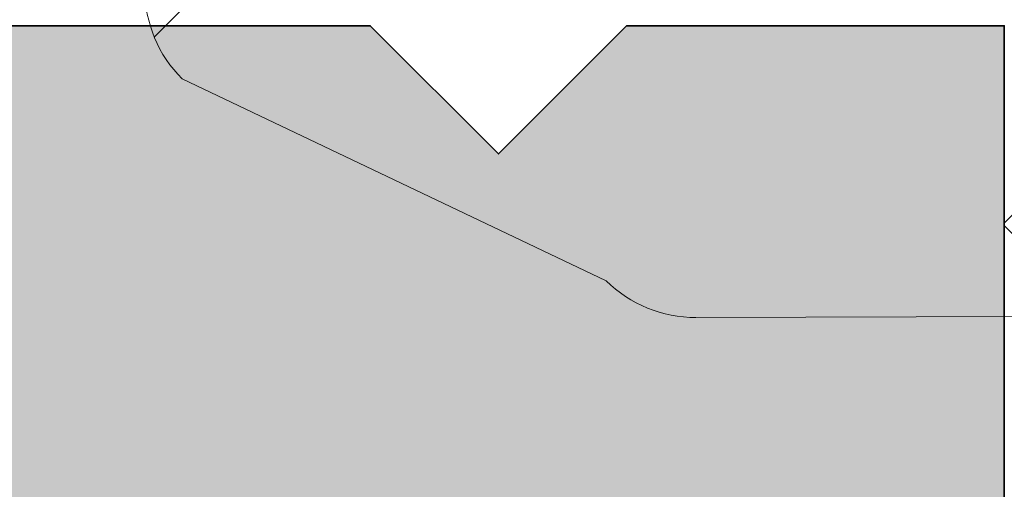
# Model space of a CAD drawing. Extents: x 988 to 4797, y -885 to 3463.
# Drawn here: x 4494 to 4498, y 3005 to 3007 of the extents above; entities that cross this region are included whole.
import ezdxf

# ---------------------------------------------------------------- set-up
doc = ezdxf.new("R2010")
doc.units = 0
doc.layers.get('0').update_dxf_attribs({"linetype": 'CONTINUOUS', "lineweight": 5, "plot": 0})
doc.layers.get('Defpoints').update_dxf_attribs({"linetype": 'CONTINUOUS', "lineweight": 0})
for name, color, linetype, lineweight in [('ALU-SCHRAFF', 30, 'CONTINUOUS', 13), ('Aluminium', 40, 'CONTINUOUS', 35), ('Brücke-Schraff', 250, 'CONTINUOUS', 5), ('Dichtung', 1, 'CONTINUOUS', 13), ('Dichtung-Schraff', 12, 'CONTINUOUS', 5)]:
    doc.layers.add(name, color=color, linetype=linetype, lineweight=lineweight)
doc.layers.add('BEM-1', color=10, linetype='CONTINUOUS')
doc.styles.add('BEMASSUNG', font='ARIALN.TTF')
doc.dimstyles.new('BEM-1', dxfattribs={"dimtxt": 3, "dimasz": 2, "dimexe": 1, "dimexo": 2, "dimgap": 1, "dimtad": 1, "dimdec": 1, "dimdsep": 46, "dimtxsty": 'BEMASSUNG', "dimblk1": 'OBLIQUE', "dimblk2": 'OBLIQUE', "dimsah": 1, "dimcen": 0, "dimdle": 1, "dimclrd": 256, "dimclre": 256, "dimclrt": 7, "dimadec": 1, "dimazin": 2, "dimtfac": 1, "dimtdec": 1, "dimtix": 1, "dimtmove": 2, "dimatfit": 3, "dimfxl": 1, "dimtolj": 1, "dimarcsym": 0})

# ---------------------------------------------------------------- blocks, each defined once
blk = doc.blocks.new('HSP-DICHTUNG')
at = {"layer": 'Dichtung'}
for p, q in [((5.612477211453268, -11.39088938892704), (7.285071857608273, -10.58829474551382)), ((-0.6908327267346408, -11.53733599804393), (5.258923821149779, -11.53733599804397))]:
    blk.add_line(p, q, dxfattribs=at)
for centre, radius, start, end in [((6.931518467014996, -10.23474135492054), 0.500000000000004, 315, 45.00000000000001), ((5.258923821149779, -11.037335998044), 0.4999999999999716, 270, 314.9999999530402)]:
    blk.add_arc(centre, radius, start, end, dxfattribs=at)
blk = doc.blocks.new('_OBLIQUE')
at = {"color": 0, "linetype": 'ByBlock'}
blk.add_line((-0.5, -0.5), (0.5, 0.5), dxfattribs=at)
blk = doc.blocks.new('*D24')
at = {"layer": 'BEM-1', "lineweight": -2, "transparency": 16777216}
for p, q in [((4531.798152437497, 3127.929279863889), (4531.798152437497, 3005.925358354738)), ((4460.798352130034, 3126.929279863889), (4532.798152437497, 3126.929279863889)), ((4526.798415918964, 3006.925358354738), (4532.798152437497, 3006.925358354738))]:
    blk.add_line(p, q, dxfattribs=at)
at = {"layer": 'Defpoints', "color": 0, "transparency": 16777216}
for p in [(4458.798352130034, 3126.929279863889), (4524.798415918964, 3006.925358354738), (4531.798152437497, 3006.925358354738)]:
    blk.add_point(p, dxfattribs=at)
at = {"layer": 'BEM-1', "lineweight": -2, "transparency": 16777216, "xscale": 2, "yscale": 2, "zscale": 2}
for p, rotation in [((4531.798152437497, 3126.929279863889), 90), ((4531.798152437497, 3006.925358354738), 270)]:
    blk.add_blockref('_OBLIQUE', p, dxfattribs=dict(at, rotation=rotation))
at = {"layer": 'BEM-1', "color": 7, "transparency": 16777216, "insert": (4529.266433474331, 3066.927319109314), "char_height": 3, "attachment_point": 5, "rotation": 90, "style": 'BEMASSUNG'}
blk.add_mtext('\\A1;120', dxfattribs=at)

msp = doc.modelspace()

# ---------------------------------------------------------------- hatches: boundary and pattern name
at = {"layer": 'ALU-SCHRAFF'}
h = msp.add_hatch(color=256, dxfattribs=at)
h.dxf.hatch_style = 1
edge = h.paths.add_edge_path()
edge.add_arc((4480.2484154375, 3018.775358354561), 0.1999999999998181, 0, 45.80053785041223)
edge.add_arc((4480.527278786699, 3019.062125215397), 0.200000000000822, 189.0866185337268, 225.8005378504071, ccw=False)
edge.add_arc((4482.798415437499, 3019.425358354563), 2.499999999999915, -9.086618533684089, 189.086618533708, ccw=False)
edge.add_arc((4485.069552088299, 3019.062125215399), 0.2000000000018209, 314.1994621493204, 350.91338146618574, ccw=False)
edge.add_arc((4485.348415437496, 3018.775358354563), 0.1999999999972897, 134.1994621494867, 180.0000000001303)
edge.add_line((4485.148415437499, 3018.775358354562), (4485.148415437499, 3017.425358354562))
edge.add_arc((4485.648415437499, 3017.425358354562), 0.5, 180, 270)
edge.add_line((4485.648415437499, 3016.925358354562), (4489.517639031095, 3016.925358354562))
edge.add_arc((4489.517639031094, 3015.925358354562), 1, 14.03624346792651, 89.99999999994787, ccw=False)
edge.add_line((4490.48778153124, 3016.167893979598), (4492.703732390628, 3007.304090542044))
edge.add_arc((4493.188803640701, 3007.425358354562), 0.5000000000003025, 194.0362434679517, 270.0000000001042)
edge.add_line((4493.188803640702, 3006.925358354562), (4495.293745242671, 3006.925358354562))
edge.add_line((4495.293745242671, 3006.925358354562), (4495.799985973544, 3006.419117623689))
edge.add_line((4495.799985973544, 3006.419117623689), (4496.306226704416, 3006.925358354562))
edge.add_line((4496.306226704416, 3006.925358354562), (4497.798415437499, 3006.925358354562))
edge.add_line((4497.798415437499, 3006.925358354562), (4497.798415437499, 3004.825358354562))
edge.add_arc((4497.598415437498, 3004.825358354562), 0.2000000000007276, -89.99999999973937, 0, ccw=False)
edge.add_line((4497.598415437499, 3004.625358354562), (4491.701528324915, 3004.625358354562))
edge.add_arc((4491.701528324914, 3004.825358354562), 0.2000000000002728, 206.387799961342, 270.00000000026057, ccw=False)
edge.add_arc((4491.2984154375, 3004.625358354562), 0.2499999999995843, 26.38779996122563, 243.6122000385406)
edge.add_arc((4491.098415437498, 3004.222245467147), 0.2000000000004797, 0, 63.61220003865708, ccw=False)
edge.add_line((4491.298415437499, 3004.222245467147), (4491.298415437499, 3001.538824072717))
edge.add_arc((4491.498415437497, 3001.538824072717), 0.1999999999979991, 180, 228.309122199687)
edge.add_arc((4490.992395929979, 3001.047521806689), 0.5060228079573903, -50.06311257510288, 42.51373037951919, ccw=False)
edge.add_arc((4491.204420140388, 3000.828668156752), 0.2033111263019937, 269.7932146792677, 303.7026247149544, ccw=False)
edge.add_line((4491.203686374907, 3000.625358354562), (4490.799703675452, 3000.625358354562))
edge.add_arc((4490.799703675452, 3001.125358354562), 0.5, 180.1788538489918, 270, ccw=False)
edge.add_line((4490.299706111529, 3001.123797562824), (4490.282372828709, 3006.676491735395))
edge.add_arc((4490.782370392632, 3006.678052527133), 0.4999999999997713, 132.9942556490001, 180.1788538489918, ccw=False)
edge.add_arc((4490.100445359938, 3007.409474600758), 0.5000000000010171, 312.9942556490053, 374.0362434679265)
edge.add_line((4490.585516610012, 3007.530742413277), (4488.829444791854, 3014.555029685907))
edge.add_arc((4488.344373541782, 3014.433761873389), 0.4999999999993099, 14.03624346792648, 90.17885384899216)
edge.add_line((4488.342812750045, 3014.933759437311), (4484.312482988091, 3014.921178365231))
edge.add_arc((4484.314043779828, 3014.421180801308), 0.4999999999997713, 90.17885384899182, 180.1788538489397)
edge.add_line((4483.814046215905, 3014.419620009571), (4483.835885907234, 3007.423303845353))
edge.add_arc((4484.335883471156, 3007.424864637091), 0.4999999999988618, 180.1788538489921, 270.178853848992)
edge.add_line((4484.337444262894, 3006.924867073168), (4484.781566375912, 3006.926253444171))
edge.add_arc((4484.783127167649, 3006.426255880248), 0.5000000000002233, 0.17885384899147994, 90.17885384888751, ccw=False)
edge.add_line((4485.283124731573, 3006.427816671986), (4485.299672006311, 3001.126919146299))
edge.add_arc((4484.799674442388, 3001.125358354562), 0.4999999999997713, -90, 0.178853848991821, ccw=False)
edge.add_line((4484.799674442388, 3000.625358354562), (4484.39167696913, 3000.625358354562))
edge.add_arc((4484.39167696913, 3000.825358354562), 0.1999999999998181, 231.9011172302877, 270, ccw=False)
edge.add_arc((4484.605966074201, 3001.046878360762), 0.5075520180990012, 137.5110800266627, 228.2918044920748, ccw=False)
edge.add_arc((4484.098415437496, 3001.53882407272), 0.2000000000035724, 311.7889483866927, 360.0000000001303)
edge.add_line((4484.298415437499, 3001.53882407272), (4484.298415437499, 3004.222245467147))
edge.add_arc((4484.4984154375, 3004.222245467147), 0.2000000000007276, 116.38779996134289, 180, ccw=False)
edge.add_arc((4484.298415437499, 3004.625358354562), 0.2500000000001937, 296.3877999612726, 513.6122000387744)
edge.add_arc((4483.895302550084, 3004.825358354562), 0.2000000000002775, 270, 333.61220003877384, ccw=False)
edge.add_line((4483.895302550084, 3004.625358354562), (4477.998415437499, 3004.625358354562))
edge.add_arc((4477.998415437499, 3004.825358354562), 0.1999999999998181, 180, 270, ccw=False)
edge.add_line((4477.798415437499, 3004.825358354562), (4477.798415437499, 3006.725358354562))
edge.add_arc((4477.5984154375, 3006.725358354563), 0.1999999999989086, 359.9999999998697, 450)
edge.add_line((4477.5984154375, 3006.925358354562), (4473.438803640702, 3006.925358354562))
edge.add_arc((4473.438803640701, 3007.425358354562), 0.5000000000004547, 165.9637565321241, 270.00000000010425, ccw=False)
edge.add_line((4472.953732390629, 3007.54662616708), (4475.109049343758, 3016.167893979598))
edge.add_arc((4476.079191843904, 3015.925358354561), 1.000000000000605, 90, 165.9637565320483, ccw=False)
edge.add_line((4476.079191843904, 3016.925358354562), (4479.9484154375, 3016.925358354562))
edge.add_arc((4479.9484154375, 3017.425358354561), 0.4999999999995453, 270, 360)
edge.add_line((4480.4484154375, 3017.425358354561), (4480.4484154375, 3018.775358354561))
edge = h.paths.add_edge_path(flags=16)
edge.add_line((4481.312497604551, 3014.911813614808), (4477.242233653205, 3014.899107884215))
edge.add_arc((4477.243794444942, 3014.399110320292), 0.4999999999997685, 90.1788538488876, 165.9637565320735)
edge.add_line((4476.75872319487, 3014.52037813281), (4475.388785714727, 3009.04062821224))
edge.add_arc((4475.8738569648, 3008.919360399722), 0.5000000000001923, 165.9637565320988, 270.1788538489916)
edge.add_line((4475.875417756538, 3008.419362835798), (4479.293725754056, 3008.430033421544))
edge.add_arc((4479.295286545794, 3007.930035857621), 0.500000000000226, 0.17885384904360535, 90.17885384899171, ccw=False)
edge.add_line((4479.795284109718, 3007.931596649359), (4479.796910153173, 3007.410695783956))
edge.add_arc((4480.296907717096, 3007.412256575694), 0.4999999999997713, 180.1788538489918, 270.1788538489918)
edge.add_line((4480.298468508833, 3006.912259011771), (4481.337458879355, 3006.915502322744))
edge.add_arc((4481.335898087617, 3007.415499886667), 0.500000000000226, 270.1788538489916, 360.1788538489915)
edge.add_line((4481.835895651541, 3007.417060678405), (4481.814055960212, 3014.413376842621))
edge.add_arc((4481.314058396289, 3014.411816050884), 0.5000000000006808, 0.1788538489914888, 90.17885384899147)
at = {"layer": 'Brücke-Schraff'}
h = msp.add_hatch(dxfattribs=at)
h.set_pattern_fill('ANSI37', color=256, scale=0.25)
h.set_pattern_definition([(45, (312.9933751165117, 0), (-0.561266007566822, 0.5612660075668221), []), (135, (312.9933751165117, 0), (-0.5612660075668221, -0.561266007566822), [])])
edge = h.paths.add_edge_path(flags=16)
edge.add_arc((4520.798415919161, 2988.126794322679), 1.000942940317943, 221.0765211858746, 318.9234788149187, ccw=False)
edge.add_arc((4520.798425611611, 2985.725348662424), 1.900012744501753, 113.3989212150271, 156.6010787858877)
edge.add_arc((4518.398415919179, 2985.725358354838), 0.9999999999998923, -48.9855003338476, 48.98550033467848, ccw=False)
edge.add_arc((4520.79841591918, 2985.725358354855), 1.900000000001226, 203.3987690438279, 246.6012309569157)
edge.add_arc((4520.798415919195, 2983.325358354856), 0.9999999999992507, 41.01449966613279, 138.9855003346811, ccw=False)
edge.add_arc((4520.798415919175, 2985.725358354859), 1.900000000004396, 293.3987690438762, 336.6012309569161)
edge.add_arc((4523.198415919178, 2985.725358354873), 0.9999999999998923, 131.0144996661524, 228.9855003346785, ccw=False)
edge.add_arc((4520.798415919177, 2985.725358354855), 1.900000000000571, 23.3987690438514, 66.6012309569409)
edge = h.paths.add_edge_path()
edge.add_arc((4451.498415918981, 2993.014863283312), 0.3000000000004944, 273.0000000000006, 360.0000000003474)
edge.add_line((4451.798415918981, 2993.014863283314), (4451.798415918967, 2994.917470740709))
edge.add_arc((4451.498415918968, 2994.917470740707), 0.2999999999992724, 4.342517325102053e-10, 93.00000000017867)
edge.add_line((4451.482715132094, 2995.217059601133), (4450.114116705838, 2995.145334396882))
edge.add_arc((4450.098415918965, 2995.444923257308), 0.2999999999995862, 179.9999999999131, 273.0000000000097, ccw=False)
edge.add_line((4449.798415918965, 2995.444923257309), (4449.798415918964, 3005.92535835473))
edge.add_arc((4450.798415918964, 3005.92535835473), 1, 90, 180, ccw=False)
edge.add_line((4450.798415918964, 3006.92535835473), (4477.798415918962, 3006.925358354733))
edge.add_line((4477.798415918962, 3006.925358354733), (4477.798415918983, 3004.825358354998))
edge.add_arc((4477.998415918983, 3004.825358355), 0.1999999999998181, 180.0000000005211, 270.0000000005211)
edge.add_line((4477.998415918984, 3004.625358355), (4483.725210838227, 3004.625358355057))
edge.add_arc((4483.725210838231, 3004.325358355056), 0.3000000000010914, 30.000000000638693, 90.0000000006948, ccw=False)
edge.add_line((4483.985018459365, 3004.475358355059), (4484.398415918993, 3003.759332951279))
edge.add_line((4484.398415918993, 3003.759332951279), (4484.398415919011, 3002.015525510259))
edge.add_arc((4484.198415919011, 3002.015525510257), 0.2000000000007276, -39.99999999962171, 3.907985046680551e-10, ccw=False)
edge.add_line((4484.351624807636, 3001.886967988321), (4484.115393697455, 3001.605438714075))
edge.add_arc((4484.498415919018, 3001.284044909236), 0.4999999999994852, 140.0000000006777, 220.0000000006965)
edge.add_line((4484.115393697462, 3000.962651104388), (4484.338468562031, 3000.696800833126))
edge.add_arc((4484.491677450654, 3000.825358355064), 0.1999999999994578, 220.0000000004235, 270.0000000005211)
edge.add_line((4484.491677450656, 3000.625358355065), (4491.105154387395, 3000.62535835513))
edge.add_arc((4491.105154387393, 3000.82535835513), 0.1999999999993634, 270.0000000005211, 320.0000000005102)
edge.add_line((4491.258363276017, 3000.696800833194), (4491.481438140581, 3000.962651104461))
edge.add_arc((4491.098415919018, 3001.2840449093), 0.4999999999997775, 320.0000000006378, 400.0000000007365)
edge.add_line((4491.481438140574, 3001.605438714148), (4491.24520703039, 3001.886967988388))
edge.add_arc((4491.398415919013, 3002.015525510328), 0.2000000000013237, 180.0000000006514, 220.0000000006552, ccw=False)
edge.add_line((4491.198415919011, 3002.015525510326), (4491.198415918993, 3003.759332951347))
edge.add_line((4491.198415918993, 3003.759332951347), (4491.611813378608, 3004.475358355135))
edge.add_arc((4491.871620999745, 3004.325358355137), 0.3000000000003904, 90.00000000052108, 150.0000000005244, ccw=False)
edge.add_line((4491.871620999742, 3004.625358355138), (4497.598415918985, 3004.625358355195))
edge.add_arc((4497.598415918984, 3004.825358355195), 0.2000000000002728, 270.0000000002605, 360.0000000003909)
edge.add_line((4497.798415918984, 3004.825358355196), (4497.798415918962, 3006.925358354735))
edge.add_line((4497.798415918962, 3006.925358354735), (4524.798415918964, 3006.925358354738))
edge.add_arc((4524.798415918964, 3005.925358354738), 1, 0, 90, ccw=False)
edge.add_line((4525.798415918964, 3005.925358354738), (4525.798415918971, 2957.925358354738))
edge.add_arc((4524.798415918971, 2957.925358354738), 1, -90, 0, ccw=False)
edge.add_line((4524.798415918971, 2956.925358354738), (4521.048415918978, 2956.925358354737))
edge.add_arc((4521.048415918978, 2957.175358354737), 0.25, 180.0000000005211, 270, ccw=False)
edge.add_line((4520.798415918978, 2957.175358354735), (4520.798415918952, 2959.875358355407))
edge.add_arc((4521.048415918952, 2959.875358355409), 0.25, 90.00000000062528, 180.0000000006253, ccw=False)
edge.add_line((4521.048415918949, 2960.125358355409), (4523.048415919013, 2960.125358355429))
edge.add_arc((4523.04841591901, 2960.375358355428), 0.2499999999995453, 270.0000000006253, 360.0000000006253)
edge.add_line((4523.29841591901, 2960.375358355431), (4523.298415918973, 2964.175358354762))
edge.add_arc((4523.048415918973, 2964.17535835476), 0.25, 5.211020790109826e-10, 90.00000000041689)
edge.add_line((4523.048415918971, 2964.42535835476), (4515.348415918905, 2964.425358354684))
edge.add_arc((4515.348415918908, 2964.175358354684), 0.25, 90.00000000083378, 180.0000000006253)
edge.add_line((4515.098415918907, 2964.175358354681), (4515.098415918945, 2960.37535835535))
edge.add_arc((4515.348415918945, 2960.375358355352), 0.25, 180.0000000005211, 270.0000000004169)
edge.add_line((4515.348415918947, 2960.125358355353), (4516.048415918949, 2960.125358355359))
edge.add_arc((4516.048415918952, 2959.875358355359), 0.25, 5.210836206970271e-10, 90.00000000062528, ccw=False)
edge.add_line((4516.298415918952, 2959.875358355362), (4516.298415918978, 2957.175358354739))
edge.add_arc((4516.048415918978, 2957.175358354737), 0.25, -90, 6.252776074688882e-10, ccw=False)
edge.add_line((4516.048415918978, 2956.925358354737), (4512.898415918977, 2956.925358354737))
edge.add_arc((4512.898415918977, 2957.225358354736), 0.2999999999997272, 180, 270, ccw=False)
edge.add_line((4512.598415918977, 2957.225358354736), (4512.598415918971, 2963.425358354746))
edge.add_arc((4511.598415918971, 2963.425358354745), 1, 5.211020790109826e-11, 90.00000000005213)
edge.add_line((4511.59841591897, 2964.425358354745), (4497.598415919382, 2964.425358354729))
edge.add_arc((4497.598415919384, 2963.425358354729), 1, 90.00000000010422, 180.0000000005732)
edge.add_line((4496.598415919383, 2963.425358354719), (4496.598415919427, 2959.025358354596))
edge.add_arc((4496.898415919427, 2959.025358354599), 0.3000000000001819, 180.000000000608, 270.0000000005211)
edge.add_line((4496.89841591943, 2958.725358354599), (4498.49841591943, 2958.725358354615))
edge.add_arc((4498.498415919433, 2958.425358354615), 0.3000000000006366, 6.947971087356564e-10, 90.00000000052108, ccw=False)
edge.add_line((4498.798415919434, 2958.425358354618), (4498.798415919446, 2957.225358354618))
edge.add_arc((4498.498415919446, 2957.225358354615), 0.3000000000001819, -89.99999999947892, 5.210836206970271e-10, ccw=False)
edge.add_line((4498.498415919448, 2956.925358354615), (4495.098415919449, 2956.925358354581))
edge.add_arc((4495.098415919446, 2957.225358354581), 0.2999999999997272, 180.0000000005211, 270.0000000005211, ccw=False)
edge.add_line((4494.798415919446, 2957.225358354578), (4494.798415919384, 2963.425358354739))
edge.add_arc((4493.798415919385, 2963.425358354729), 0.9999999999990905, 5.732122869126022e-10, 90.00000000010422)
edge.add_line((4493.798415919383, 2964.425358354729), (4481.798415919382, 2964.425358354728))
edge.add_arc((4481.798415919384, 2963.425358354728), 1, 90.00000000010422, 180.0000000005732)
edge.add_line((4480.798415919384, 2963.425358354718), (4480.798415919446, 2957.225358354439))
edge.add_arc((4480.498415919446, 2957.225358354437), 0.3000000000001819, -89.99999999947892, 5.210836206970271e-10, ccw=False)
edge.add_line((4480.498415919448, 2956.925358354436), (4477.098415919449, 2956.925358354403))
edge.add_arc((4477.098415919446, 2957.225358354402), 0.2999999999997272, 180.0000000005211, 270.0000000005211, ccw=False)
edge.add_line((4476.798415919446, 2957.2253583544), (4476.798415919433, 2958.4253583544))
edge.add_arc((4477.098415919433, 2958.425358354402), 0.3000000000001819, 90.00000000052108, 180.0000000005211, ccw=False)
edge.add_line((4477.09841591943, 2958.725358354403), (4478.69841591943, 2958.725358354418))
edge.add_arc((4478.698415919427, 2959.025358354419), 0.3000000000001819, 270.0000000005211, 360.0000000005211)
edge.add_line((4478.998415919427, 2959.025358354421), (4478.998415919384, 2963.425358354738))
edge.add_arc((4477.998415919384, 2963.425358354728), 1, 5.732122869120809e-10, 90.00000000005213)
edge.add_line((4477.998415919383, 2964.425358354728), (4471.298397930157, 2964.425358354728))
edge.add_arc((4471.298397930161, 2963.425358354728), 1, 90.00000000020843, 180)
edge.add_line((4470.298397930161, 2963.425358354728), (4470.298397930161, 2961.625358354728))
edge.add_arc((4470.498397930161, 2961.625358354728), 0.1999999999998181, 180, 270)
edge.add_line((4470.498397930161, 2961.425358354728), (4471.098397930161, 2961.425358354728))
edge.add_arc((4471.098397930162, 2961.225358354729), 0.1999999999998181, -17.003670962957074, 90.00000000026063, ccw=False)
edge.add_line((4471.289655134487, 2961.16687175974), (4470.298397930161, 2957.925358354728))
edge.add_line((4470.298397930161, 2957.925358354728), (4470.298397930161, 2957.225358354732))
edge.add_arc((4469.998397930161, 2957.225358354732), 0.3000000000001819, -90, 0, ccw=False)
edge.add_line((4469.998397930161, 2956.925358354732), (4466.298397930161, 2956.925358354731))
edge.add_arc((4466.298397930161, 2957.225358354731), 0.2999999999997272, 179.9999999999131, 270, ccw=False)
edge.add_line((4465.998397930161, 2957.225358354731), (4465.998397930161, 2957.625358354731))
edge.add_arc((4466.298397930161, 2957.625358354732), 0.2999999999992724, 90, 180.0000000000869, ccw=False)
edge.add_line((4466.298397930161, 2957.925358354732), (4468.19839793016, 2957.925358354732))
edge.add_arc((4468.19839793016, 2958.225358354732), 0.3000000000001819, 270, 360)
edge.add_line((4468.498397930161, 2958.225358354732), (4468.498397930161, 2963.425358354728))
edge.add_arc((4467.498397930161, 2963.425358354728), 1, 0, 90)
edge.add_line((4467.498397930161, 2964.425358354728), (4446.14841591897, 2964.425358354729))
edge.add_arc((4446.14841591897, 2963.425358354729), 1, 90, 180)
edge.add_line((4445.14841591897, 2963.425358354729), (4445.148415918971, 2959.025358354726))
edge.add_arc((4445.448415918971, 2959.025358354726), 0.3000000000001819, 179.9999999999131, 269.9999999998263)
edge.add_line((4445.448415918971, 2958.725358354726), (4446.748415918971, 2958.725358354726))
edge.add_arc((4446.748415918971, 2959.025358354726), 0.3000000000001819, 270, 360)
edge.add_line((4447.048415918971, 2959.025358354726), (4447.048415918971, 2960.125358354733))
edge.add_arc((4447.348415918971, 2960.125358354733), 0.3000000000001819, 90, 180, ccw=False)
edge.add_line((4447.348415918971, 2960.425358354733), (4448.548415918971, 2960.425358354733))
edge.add_arc((4448.54841591897, 2960.125358354733), 0.3000000000001819, 0, 89.99999999982629, ccw=False)
edge.add_line((4448.848415918971, 2960.125358354733), (4448.848415918971, 2957.225358354727))
edge.add_arc((4448.548415918971, 2957.225358354727), 0.3000000000001819, -90, 0, ccw=False)
edge.add_line((4448.548415918971, 2956.925358354727), (4443.648415918971, 2956.925358354726))
edge.add_arc((4443.648415918971, 2957.225358354726), 0.2999999999997272, 179.9999999999131, 270, ccw=False)
edge.add_line((4443.348415918972, 2957.225358354726), (4443.348415918971, 2963.425358354728))
edge.add_arc((4442.348415918971, 2963.425358354728), 1, 0, 90)
edge.add_line((4442.348415918971, 2964.425358354728), (4432.998397930161, 2964.425358354726))
edge.add_arc((4432.998397930161, 2963.425358354726), 1, 90, 180.0000000000261)
edge.add_line((4431.998397930161, 2963.425358354726), (4431.998397930162, 2961.625358354726))
edge.add_arc((4432.198397930162, 2961.625358354726), 0.1999999999998181, 180, 270)
edge.add_line((4432.198397930162, 2961.425358354726), (4432.807287909187, 2961.425358354726))
edge.add_arc((4432.807287909187, 2961.225358354726), 0.1999999999998181, -17.14726929171951, 90, ccw=False)
edge.add_line((4432.998397930162, 2961.166392602951), (4431.998397930152, 2957.925358354679))
edge.add_line((4431.998397930152, 2957.925358354679), (4431.99839793016, 2957.225358354731))
edge.add_arc((4431.698397930159, 2957.225358354728), 0.3000000000001819, -90, 5.210836206970271e-10, ccw=False)
edge.add_line((4431.698397930159, 2956.925358354727), (4427.998397930163, 2956.925358354727))
edge.add_arc((4427.998397930162, 2957.225358354728), 0.3000000000006366, 180.0000000000869, 270.0000000001737, ccw=False)
edge.add_line((4427.698397930162, 2957.225358354727), (4427.698397930162, 2957.625358354727))
edge.add_arc((4427.998397930161, 2957.625358354727), 0.2999999999992724, 89.99999999982629, 180, ccw=False)
edge.add_line((4427.998397930162, 2957.925358354727), (4429.898397930162, 2957.925358354727))
edge.add_arc((4429.898397930162, 2958.225358354727), 0.3000000000001819, 270, 360)
edge.add_line((4430.198397930162, 2958.225358354727), (4430.198397930162, 2963.425358354726))
edge.add_arc((4429.198397930162, 2963.425358354726), 1, 0, 90)
edge.add_line((4429.198397930162, 2964.425358354726), (4415.098397930162, 2964.425358354725))
edge.add_arc((4415.098397930162, 2963.425358354725), 1, 90, 180)
edge.add_line((4414.098397930162, 2963.425358354725), (4414.098397930162, 2958.225358354725))
edge.add_arc((4414.398397930162, 2958.225358354726), 0.3000000000001819, 180.0000000000869, 270.0000000001737)
edge.add_line((4414.398397930163, 2957.925358354725), (4416.298397930163, 2957.925358354726))
edge.add_arc((4416.298397930163, 2957.625358354725), 0.3000000000001819, 0, 90, ccw=False)
edge.add_line((4416.598397930163, 2957.625358354725), (4416.598397930163, 2957.225358354725))
edge.add_arc((4416.298397930162, 2957.225358354726), 0.3000000000010914, 270.0000000001737, 359.99999999982634, ccw=False)
edge.add_line((4416.298397930163, 2956.925358354726), (4412.59839793016, 2956.925358354725))
edge.add_arc((4412.598397930159, 2957.225358354726), 0.3000000000006366, 180.0000000006079, 270.0000000001737, ccw=False)
edge.add_line((4412.298397930159, 2957.225358354723), (4412.298397930153, 2957.925358354097))
edge.add_line((4412.298397930153, 2957.925358354097), (4411.298397930163, 2961.166392602961))
edge.add_arc((4411.489507951143, 2961.225358354725), 0.2000000000002672, 90.00000000026063, 197.1472692883478, ccw=False)
edge.add_line((4411.489507951142, 2961.425358354725), (4412.098397930162, 2961.425358354725))
edge.add_arc((4412.098397930162, 2961.625358354725), 0.2000000000002728, 270, 359.9999999998697)
edge.add_line((4412.298397930163, 2961.625358354725), (4412.298397930162, 2963.425358354725))
edge.add_arc((4411.298397930162, 2963.425358354725), 1, 0, 90)
edge.add_line((4411.298397930162, 2964.425358354725), (4408.598415918972, 2964.425358354725))
edge.add_arc((4408.598415918971, 2963.425358354725), 1, 89.99999999997395, 180)
edge.add_line((4407.598415918971, 2963.425358354725), (4407.598415918971, 2957.225358354717))
edge.add_arc((4407.298415918971, 2957.225358354717), 0.3000000000001819, -90, 0, ccw=False)
edge.add_line((4407.298415918971, 2956.925358354717), (4402.398415918971, 2956.925358354717))
edge.add_arc((4402.398415918971, 2957.225358354717), 0.3000000000001819, 180, 270, ccw=False)
edge.add_line((4402.098415918972, 2957.225358354717), (4402.098415918972, 2960.125358354717))
edge.add_arc((4402.398415918971, 2960.125358354717), 0.3000000000001819, 90, 180, ccw=False)
edge.add_line((4402.398415918971, 2960.425358354717), (4403.59841591897, 2960.425358354717))
edge.add_arc((4403.598415918971, 2960.125358354717), 0.3000000000001819, 0, 90, ccw=False)
edge.add_line((4403.898415918971, 2960.125358354717), (4403.898415918971, 2959.025358354717))
edge.add_arc((4404.198415918971, 2959.025358354717), 0.3000000000001819, 180, 270)
edge.add_line((4404.198415918971, 2958.725358354717), (4405.49841591897, 2958.725358354717))
edge.add_arc((4405.498415918971, 2959.025358354717), 0.3000000000001819, 270, 360)
edge.add_line((4405.798415918971, 2959.025358354717), (4405.798415918971, 2963.425358354725))
edge.add_arc((4404.798415918971, 2963.425358354725), 1, 0, 90)
edge.add_line((4404.798415918971, 2964.425358354725), (4391.016933060489, 2964.425358354723))
edge.add_arc((4391.016933060489, 2964.925358354723), 0.5, 205.0000000005585, 270, ccw=False)
edge.add_line((4390.563779166972, 2964.714049223849), (4389.842945502338, 2966.259882006154))
edge.add_arc((4389.661683944931, 2966.175358353804), 0.1999999999998716, 25.00000000062778, 90.0000000005211)
edge.add_line((4389.661683944929, 2966.375358353804), (4388.467739942182, 2966.375358353795))
edge.add_line((4388.467739942183, 2966.375358353795), (4387.248397930278, 2965.671370914976))
edge.add_arc((4387.098397930275, 2965.931178536111), 0.3000000000000738, 180.0000000004343, 300.0000000004131, ccw=False)
edge.add_line((4386.798397930275, 2965.931178536108), (4386.798397930259, 2968.300518664088))
edge.add_arc((4386.99839793026, 2968.300518664084), 0.2000000000002728, 11.489618755393678, 179.9999999989578, ccw=False)
edge.add_arc((4385.354786480318, 2984.636855092814), 16.4000000000003, 276.4404766199099, 290.8081112133148)
edge.add_line((4391.180710994902, 2969.306538607158), (4392.291073582095, 2966.925358354708))
edge.add_line((4392.291073582096, 2966.925358354708), (4396.348397930261, 2966.925358354737))
edge.add_arc((4396.348397930259, 2967.175358354737), 0.25, 270.0000000004169, 360.0000000005211)
edge.add_line((4396.598397930259, 2967.17535835474), (4396.598397930062, 2987.065544695295))
edge.add_arc((4396.348397930062, 2987.065544695292), 0.25, 6.253224948131791e-10, 93.0000000000034)
edge.add_line((4396.335313941001, 2987.315202078981), (4390.37131434482, 2987.0026421045))
edge.add_arc((4390.423650301002, 2986.004012569742), 1.000000000000299, 92.99999999653463, 195.0944477348949)
edge.add_arc((4385.354786480258, 2984.636855092804), 4.249999999999962, -87.00000000000068, 15.094447734183689, ccw=False)
edge.add_line((4385.57721429429, 2980.392679570096), (4381.832353539012, 2980.196419734195))
edge.add_arc((4381.609925724987, 2984.440595256902), 4.249999999999991, 183.0000000000056, 272.99999999989507, ccw=False)
edge.add_line((4377.36575020228, 2984.218167442869), (4377.261078289793, 2986.215426512378))
edge.add_arc((4378.059981917597, 2986.257295277373), 0.7999999999995019, 93.00000000003831, 183.0000000000075, ccw=False)
edge.add_line((4378.018113152601, 2987.056198905176), (4378.417564966504, 2987.077133287674))
edge.add_arc((4378.459433731499, 2986.27822965987), 0.8000000000000037, 3.0000000000056843, 93.00000000007083, ccw=False)
edge.add_line((4379.258337359302, 2986.320098424865), (4379.363009271789, 2984.322839355356))
edge.add_arc((4381.460131294773, 2984.432744863466), 2.099999999999804, 182.9999999999934, 272.9999999999935)
edge.add_line((4381.570036802883, 2982.335622840482), (4385.464691988426, 2982.539733069829))
edge.add_arc((4385.354786480317, 2984.636855092814), 2.099999999999804, 272.9999999999935, 453.0000000000058)
edge.add_line((4385.244880972206, 2986.733977115798), (4384.182757894222, 2986.678313603957))
edge.add_arc((4384.172290702973, 2986.878039510908), 0.2000000000003296, 223.0000000000736, 273.0000000000006, ccw=False)
edge.add_line((4384.02601996265, 2986.741639838895), (4383.19503283274, 2987.632764435444))
edge.add_line((4383.195032832739, 2987.632764435444), (4383.116528898376, 2989.130708737571))
edge.add_line((4383.116528898376, 2989.130708737571), (4451.514116705854, 2992.715274422885))
edge = h.paths.add_edge_path(flags=16)
edge.add_arc((4505.048415918981, 3004.175358354702), 0.25, 90.00000000062528, 180.0000000006253, ccw=False)
edge.add_line((4505.048415918978, 3004.425358354702), (4513.348415918979, 3004.425358354784))
edge.add_arc((4513.348415918981, 3004.175358354784), 0.25, 5.210836206970271e-10, 90.00000000041689, ccw=False)
edge.add_line((4513.598415918981, 3004.175358354787), (4513.598415919348, 2967.175358355213))
edge.add_arc((4513.348415919348, 2967.17535835521), 0.25, -89.99999999937472, 6.252776074688882e-10, ccw=False)
edge.add_line((4513.34841591935, 2966.925358355211), (4505.048415919349, 2966.925358355129))
edge.add_arc((4505.048415919347, 2967.175358355128), 0.2499999999995453, 180.0000000005211, 270.0000000004169, ccw=False)
edge.add_line((4504.798415919347, 2967.175358355126), (4504.798415918981, 3004.175358354699))
edge = h.paths.add_edge_path(flags=16)
edge.add_arc((4515.348415918982, 3004.175358354804), 0.2500000000009095, 90.00000000062528, 180.0000000005211, ccw=False)
edge.add_line((4515.348415918979, 3004.425358354804), (4523.048415918978, 3004.425358354881))
edge.add_arc((4523.048415918981, 3004.17535835488), 0.2500000000004547, 6.252776074688882e-10, 90.00000000062528, ccw=False)
edge.add_line((4523.298415918981, 3004.175358354883), (4523.298415919129, 2989.189459970024))
edge.add_arc((4522.798415919129, 2989.189459970019), 0.5, -119.99999999926041, 5.73209035792388e-10, ccw=False)
edge.add_arc((4520.798415919175, 2985.725358354855), 3.499999999999773, 60.0000000007543, 300.0000000003796)
edge.add_arc((4522.798415919198, 2982.26125673973), 0.5000000000004816, 5.73209035792388e-10, 120.00000000044949, ccw=False)
edge.add_line((4523.298415919197, 2982.261256739735), (4523.298415919347, 2967.175358355309))
edge.add_arc((4523.048415919347, 2967.175358355307), 0.25, -89.99999999937472, 5.210836206970271e-10, ccw=False)
edge.add_line((4523.048415919349, 2966.925358355307), (4515.34841591935, 2966.92535835523))
edge.add_arc((4515.348415919347, 2967.17535835523), 0.25, 180.0000000006253, 270.0000000008338, ccw=False)
edge.add_line((4515.098415919348, 2967.175358355228), (4515.098415918981, 3004.175358354802))
edge = h.paths.add_edge_path(flags=16)
edge.add_arc((4472.548415918885, 3004.17535835438), 0.25, 90.00000000041689, 180.0000000005211, ccw=False)
edge.add_line((4472.548415918884, 3004.42535835438), (4475.148415918884, 3004.425358354405))
edge.add_arc((4475.148415918886, 3004.175358354406), 0.2499999999995453, 4.16889633925166e-10, 90.00000000041689, ccw=False)
edge.add_line((4475.398415918886, 3004.175358354408), (4475.398415918896, 3003.125358354408))
edge.add_arc((4476.398415918896, 3003.125358354418), 1, 180.0000000005472, 270.0000000005732)
edge.add_line((4476.398415918906, 3002.125358354418), (4481.648415918906, 3002.12535835447))
edge.add_arc((4481.648415918909, 3001.87535835447), 0.2500000000004547, 6.252776074688882e-10, 90.00000000062528, ccw=False)
edge.add_line((4481.898415918909, 3001.875358354473), (4481.898415918926, 3000.125358355039))
edge.add_arc((4483.898415918926, 3000.125358355059), 2, 180.0000000005732, 270.0000000005732)
edge.add_arc((4485.098415918929, 2999.725358355071), 2.000000000000182, 233.1301023547526, 306.869897646412)
edge.add_line((4486.298415918945, 2998.125358355082), (4489.298415919042, 2998.125358355112))
edge.add_arc((4490.498415919025, 2999.725358355124), 1.999999999999454, 233.130102354737, 306.869897646399)
edge.add_arc((4491.698415919021, 3000.125358355136), 2, 270.0000000005732, 360.0000000005993)
edge.add_line((4493.698415919021, 3000.125358355157), (4493.698415919003, 3001.875358354589))
edge.add_arc((4493.948415919003, 3001.875358354592), 0.25, 90.00000000041689, 180.0000000005211, ccw=False)
edge.add_line((4493.948415919001, 3002.125358354592), (4499.198415919001, 3002.125358354644))
edge.add_arc((4499.198415918991, 3003.125358354644), 1, 270.0000000005732, 360.0000000005993)
edge.add_line((4500.198415918991, 3003.125358354655), (4500.198415918981, 3004.175358354654))
edge.add_arc((4500.448415918981, 3004.175358354657), 0.25, 90.00000000062528, 180.0000000006253, ccw=False)
edge.add_line((4500.448415918978, 3004.425358354657), (4503.048415918978, 3004.425358354682))
edge.add_arc((4503.048415918981, 3004.175358354682), 0.2500000000004547, 6.252776074688882e-10, 90.00000000062528, ccw=False)
edge.add_line((4503.298415918981, 3004.175358354685), (4503.298415919347, 2967.175358355111))
edge.add_arc((4503.048415919348, 2967.175358355109), 0.2499999999990905, -89.99999999958311, 5.210836206970271e-10, ccw=False)
edge.add_line((4503.04841591935, 2966.925358355109), (4498.298415919302, 2966.925358355062))
edge.add_line((4498.298415919302, 2966.925358355062), (4498.298415919293, 2967.925358354033))
edge.add_line((4498.298415919293, 2967.925358354033), (4497.298415919293, 2967.925358354033))
edge.add_line((4497.298415919293, 2967.925358354033), (4497.298415919302, 2966.925358355052))
edge.add_line((4497.298415919302, 2966.925358355052), (4494.298415919302, 2966.925358355022))
edge.add_line((4494.298415919302, 2966.925358355022), (4494.298415919293, 2967.925358354033))
edge.add_line((4494.298415919293, 2967.925358354033), (4493.298415919293, 2967.925358354033))
edge.add_line((4493.298415919293, 2967.925358354033), (4493.298415919302, 2966.925358355012))
edge.add_line((4493.298415919302, 2966.925358355012), (4490.298415919302, 2966.925358354982))
edge.add_line((4490.298415919302, 2966.925358354982), (4490.298415919293, 2967.925358354033))
edge.add_line((4490.298415919293, 2967.925358354033), (4489.298415919293, 2967.925358354033))
edge.add_line((4489.298415919293, 2967.925358354033), (4489.298415919302, 2966.925358354972))
edge.add_line((4489.298415919302, 2966.925358354972), (4486.298415919303, 2966.925358354943))
edge.add_line((4486.298415919303, 2966.925358354943), (4486.298415919293, 2967.925358354033))
edge.add_line((4486.298415919293, 2967.925358354033), (4485.298415919293, 2967.925358354033))
edge.add_line((4485.298415919293, 2967.925358354033), (4485.298415919303, 2966.925358354933))
edge.add_line((4485.298415919303, 2966.925358354933), (4482.298415919303, 2966.925358354903))
edge.add_line((4482.298415919303, 2966.925358354903), (4482.298415919293, 2967.925358354033))
edge.add_line((4482.298415919293, 2967.925358354033), (4481.298415919293, 2967.925358354033))
edge.add_line((4481.298415919293, 2967.925358354033), (4481.298415919303, 2966.925358354893))
edge.add_line((4481.298415919303, 2966.925358354893), (4478.298415919303, 2966.925358354863))
edge.add_line((4478.298415919303, 2966.925358354863), (4478.298415919293, 2967.925358354033))
edge.add_line((4478.298415919293, 2967.925358354033), (4477.298415919293, 2967.925358354033))
edge.add_line((4477.298415919293, 2967.925358354033), (4477.298415919303, 2966.925358354853))
edge.add_line((4477.298415919303, 2966.925358354853), (4472.548415919255, 2966.925358354806))
edge.add_arc((4472.548415919251, 2967.175358354806), 0.25, 180.0000000006253, 270.0000000008338, ccw=False)
edge.add_line((4472.298415919252, 2967.175358354803), (4472.298415918885, 3004.175358354377))
edge = h.paths.add_edge_path(flags=16)
edge.add_arc((4418.148397930051, 2988.208034283663), 0.2500000000001849, 6.252776074688882e-10, 93.00000000000341, ccw=False)
edge.add_line((4418.398397930051, 2988.208034283666), (4418.398397930259, 2967.175358354729))
edge.add_arc((4418.148397930259, 2967.175358354727), 0.25, -90, 5.210836206970271e-10, ccw=False)
edge.add_line((4418.148397930259, 2966.925358354727), (4409.74839793026, 2966.925358354726))
edge.add_arc((4409.74839793026, 2967.175358354726), 0.25, 180.0000000006253, 270, ccw=False)
edge.add_line((4409.49839793026, 2967.175358354723), (4409.498397930055, 2987.767808937682))
edge.add_arc((4409.748397930055, 2987.767808937685), 0.25, 92.9999999997898, 180.0000000005211, ccw=False)
edge.add_line((4409.735313940995, 2988.017466321374), (4418.13531394099, 2988.457691667352))
edge = h.paths.add_edge_path(flags=16)
edge.add_line((4407.998397930056, 2987.662993379121), (4407.99839793026, 2967.175358354727))
edge.add_arc((4407.74839793026, 2967.175358354725), 0.25, -90, 6.252776074688882e-10, ccw=False)
edge.add_line((4407.74839793026, 2966.925358354725), (4405.062499545372, 2966.925358354725))
edge.add_arc((4405.062499545373, 2967.425358354725), 0.5, 149.9999999997571, 269.9999999999479, ccw=False)
edge.add_arc((4401.598397930244, 2969.425358354742), 3.499999999999884, 329.9999999997238, 480.0000000006732)
edge.add_arc((4399.598397930204, 2972.889459969856), 0.5000000000003761, 180.0000000006253, 300.000000000637, ccw=False)
edge.add_line((4399.098397930204, 2972.889459969851), (4399.098397930061, 2987.222768033138))
edge.add_arc((4399.348397930062, 2987.22276803314), 0.2500000000004547, 92.99999999999801, 180.0000000005211, ccw=False)
edge.add_line((4399.335313941001, 2987.472425416829), (4407.735313940995, 2987.912650762808))
edge.add_arc((4407.748397930056, 2987.662993379119), 0.2500000000001849, 6.252776074688882e-10, 93.00000000000341, ccw=False)
edge = h.paths.add_edge_path(flags=16)
edge.add_line((4420.135313940989, 2988.562507225918), (4428.535313940984, 2989.002732571897))
edge.add_arc((4428.548397930045, 2988.753075188208), 0.2500000000001849, 6.252776074688882e-10, 93.00000000000341, ccw=False)
edge.add_line((4428.798397930045, 2988.75307518821), (4428.798397930259, 2967.17535835473))
edge.add_arc((4428.548397930259, 2967.175358354727), 0.25, -90, 5.210836206970271e-10, ccw=False)
edge.add_line((4428.548397930259, 2966.925358354727), (4420.148397930259, 2966.925358354727))
edge.add_arc((4420.148397930259, 2967.175358354727), 0.25, 180.0000000006253, 270, ccw=False)
edge.add_line((4419.898397930259, 2967.175358354724), (4419.898397930049, 2988.312849842227))
edge.add_arc((4420.148397930049, 2988.312849842229), 0.25, 92.9999999997898, 180.0000000005211, ccw=False)
edge = h.paths.add_edge_path(flags=16)
edge.add_line((4430.535313940984, 2989.107548130462), (4438.935313940979, 2989.547773476441))
edge.add_arc((4438.948397930039, 2989.298116092752), 0.2500000000001849, 6.252776074688882e-10, 93.00000000000341, ccw=False)
edge.add_line((4439.198397930039, 2989.298116092755), (4439.198397930259, 2967.175358354731))
edge.add_arc((4438.948397930259, 2967.175358354728), 0.25, -90, 6.252776074688882e-10, ccw=False)
edge.add_line((4438.948397930259, 2966.925358354729), (4430.548397930259, 2966.925358354728))
edge.add_arc((4430.548397930259, 2967.175358354728), 0.25, 180.0000000006253, 270, ccw=False)
edge.add_line((4430.298397930259, 2967.175358354725), (4430.298397930044, 2988.857890746771))
edge.add_arc((4430.548397930044, 2988.857890746774), 0.25, 93.00000000000892, 180.0000000006253, ccw=False)
edge = h.paths.add_edge_path(flags=16)
edge.add_line((4440.935313940978, 2989.652589035007), (4449.535313941024, 2990.103295936844))
edge.add_arc((4449.548397930085, 2989.853638553156), 0.2500000000001849, 0, 93.00000000000341, ccw=False)
edge.add_line((4449.798397930085, 2989.853638553156), (4449.798397930088, 2967.17535835473))
edge.add_arc((4449.548397930088, 2967.17535835473), 0.25, -90, 0, ccw=False)
edge.add_line((4449.548397930088, 2966.92535835473), (4440.948397930259, 2966.925358354729))
edge.add_arc((4440.948397930259, 2967.175358354729), 0.25, 180.0000000006253, 270, ccw=False)
edge.add_line((4440.698397930259, 2967.175358354727), (4440.698397930038, 2989.402931651316))
edge.add_arc((4440.948397930038, 2989.402931651318), 0.25, 93.00000000000341, 180.0000000005211, ccw=False)
edge = h.paths.add_edge_path(flags=16)
edge.add_arc((4452.548415918886, 3004.175358354627), 0.2500000000009095, 90.00000000062528, 180.0000000005211, ccw=False)
edge.add_line((4452.548415918884, 3004.425358354627), (4460.248415918883, 3004.425358354704))
edge.add_arc((4460.248415918885, 3004.175358354704), 0.25, 5.210836206970271e-10, 90.00000000062528, ccw=False)
edge.add_line((4460.498415918885, 3004.175358354706), (4460.498415919253, 2967.175358354687))
edge.add_arc((4460.248415919253, 2967.175358354684), 0.25, -89.99999999937472, 6.252776074688882e-10, ccw=False)
edge.add_line((4460.248415919255, 2966.925358354684), (4451.548397930088, 2966.925358354598))
edge.add_arc((4451.548397930085, 2967.175358354598), 0.25, 180, 270.00000000062533, ccw=False)
edge.add_line((4451.298397930085, 2967.175358354598), (4451.298397930085, 2989.963297074224))
edge.add_arc((4451.548397930085, 2989.963297074224), 0.25, 93.00000000000341, 180, ccw=False)
edge.add_line((4451.535313941024, 2990.212954457912), (4454.061499908059, 2990.345346254501))
edge.add_arc((4454.048415918998, 2990.59500363819), 0.2500000000001849, 273.0000000000034, 360.0000000004169)
edge.add_line((4454.298415918998, 2990.595003638191), (4454.298415918947, 2997.604610060174))
edge.add_arc((4454.048415918947, 2997.604610060172), 0.25, 4.168816632087861e-10, 93.0000000000034)
edge.add_line((4454.035331929887, 2997.854267443861), (4452.561499908007, 2997.777027180558))
edge.add_arc((4452.548415918946, 2998.026684564246), 0.2499999999997308, 180.0000000005211, 273.0000000000088, ccw=False)
edge.add_line((4452.298415918946, 2998.026684564244), (4452.298415918885, 3004.175358354625))
edge = h.paths.add_edge_path(flags=16)
edge.add_arc((4462.248415918885, 3004.175358354724), 0.25, 90.00000000062528, 180.0000000006253, ccw=False)
edge.add_line((4462.248415918883, 3004.425358354724), (4470.548415918884, 3004.425358354806))
edge.add_arc((4470.548415918885, 3004.175358354806), 0.25, 5.210836206970271e-10, 90.00000000041689, ccw=False)
edge.add_line((4470.798415918885, 3004.175358354808), (4470.798415919252, 2967.175358354789))
edge.add_arc((4470.548415919252, 2967.175358354787), 0.25, -89.99999999937472, 5.210836206970271e-10, ccw=False)
edge.add_line((4470.548415919255, 2966.925358354787), (4462.248415919255, 2966.925358354704))
edge.add_arc((4462.248415919252, 2967.175358354704), 0.25, 180.0000000006253, 270.0000000008338, ccw=False)
edge.add_line((4461.998415919253, 2967.175358354702), (4461.998415918885, 3004.175358354721))
edge = h.paths.add_edge_path(flags=16)
edge.add_arc((4401.598397930244, 2969.425358354741), 1.89999999999964, 23.398769043862274, 66.60123095697321, ccw=False)
edge.add_arc((4403.998397930243, 2969.425358354758), 0.9999999999998936, 131.0144996661157, 228.9855003347152)
edge.add_arc((4401.598397930244, 2969.425358354741), 1.89999999999982, 293.3987690438443, 336.60123095696065, ccw=False)
edge.add_arc((4401.598397930261, 2967.025358354741), 1.000000000000192, 41.01449966613531, 138.9855003346785)
edge.add_arc((4401.598397930244, 2969.425358354741), 1.900000000000238, 203.3987690438262, 246.6012309569661, ccw=False)
edge.add_arc((4399.198397930244, 2969.425358354723), 0.9999999999995057, 311.0144996661695, 408.9855003346614)
edge.add_arc((4401.598397930244, 2969.425358354741), 1.899999999999877, 113.39876904384431, 156.6012309569912, ccw=False)
edge.add_arc((4401.598397930227, 2971.82535835474), 0.9999999999998936, 221.0144996661156, 318.9855003346785)
at = {"layer": 'Dichtung-Schraff'}
h = msp.add_hatch(dxfattribs=at)
h.set_pattern_fill('ANSI37', color=256, scale=0.25, angle=90, style=0)
h.set_pattern_definition([(135, (3608.164150410555, 847.6517899150999), (-0.5612660075668221, -0.561266007566822), []), (225, (3608.164150410555, 847.6517899150999), (0.561266007566822, -0.5612660075668221), [])])
edge = h.paths.add_edge_path()
edge.add_arc((4496.283116172361, 3007.272516704752), 0.3, 135.2029108637024, 270.2029108636935)
edge = h.paths.add_edge_path()
edge.add_arc((4501.167984137459, 3007.28981635457), 0.3, 270.2029108636935, 375.2029023672636)
edge = h.paths.add_edge_path()
edge.add_line((4501.824976351926, 3009.8294949874), (4502.818541318229, 3006.173300397893))
edge = h.paths.add_edge_path()
edge.add_arc((4494.903186316418, 3007.070223119455), 0.500000000000004, 135.2029108637024, 225.2029108637024)
edge = h.paths.add_edge_path()
edge.add_line((4496.284178608938, 3006.972518586043), (4501.169046574036, 3006.989818235862))
edge = h.paths.add_edge_path()
edge.add_line((4502.530102791261, 3005.79463086057), (4496.580383554136, 3005.773560063968))
edge = h.paths.add_edge_path()
edge.add_arc((4502.529040354684, 3006.094628979279), 0.3, 270.2029108636935, 375.2029023672636)
edge = h.paths.add_edge_path()
edge.add_arc((4496.578612826507, 3006.273556928481), 0.4999999999999716, 225.2029109106648, 270.2029108636935)
edge = h.paths.add_edge_path()
edge.add_line((4496.226313746842, 3005.918753661209), (4494.550887236463, 3006.715419852472))
edge = h.paths.add_edge_path()
edge.add_arc((4500.888350664756, 3008.31883249807), 0.3, 15.20290236726363, 90.20291086369349)
edge = h.paths.add_edge_path()
edge.add_line((4500.216773086007, 3017.394072533427), (4501.036520138367, 3017.403747935286))
edge = h.paths.add_edge_path()
edge.add_line((4501.1778516283, 3008.397503916685), (4501.457485101004, 3007.368487773185))
edge = h.paths.add_edge_path()
edge.add_line((4501.811165122281, 3010.129218738251), (4501.824976351925, 3009.8294949874))
edge = h.paths.add_edge_path()
edge.add_line((4501.811165122281, 3010.129218738251), (4501.78742611262, 3016.832356028934))
edge = h.paths.add_edge_path()
edge.add_line((4501.78742611262, 3016.832356028934), (4501.036520138367, 3017.403747935286))
edge = h.paths.add_edge_path()
edge.add_line((4497.038209231383, 3008.458751662474), (4496.070234212171, 3007.483896152725))
edge = h.paths.add_edge_path()
edge.add_line((4497.391241770738, 3008.606449447032), (4500.887288228179, 3008.618830616779))
edge = h.paths.add_edge_path()
edge.add_arc((4497.054511892095, 3009.520690330542), 0.3, 90.20291086369349, 135.2029109106648)
edge = h.paths.add_edge_path()
edge.add_line((4494.548383049436, 3007.422522199411), (4496.841629931732, 3009.732069778341))
edge = h.paths.add_edge_path()
edge.add_line((4497.053449455518, 3009.82068844925), (4499.713741039915, 3009.830109811947))
edge = h.paths.add_edge_path()
edge.add_arc((4499.712678603337, 3010.130107930655), 0.3, 270.2029108636935, 360.2029108636935)
edge = h.paths.add_edge_path()
edge.add_line((4500.012676722045, 3010.131170367233), (4500.007046580147, 3011.720942419685))
edge = h.paths.add_edge_path()
edge.add_arc((4497.393012498365, 3008.106452582518), 0.5, 90.20291086369349, 135.2029108637024)
edge = h.paths.add_edge_path()
edge.add_line((4498.876701415093, 3016.026095411134), (4500.216773086007, 3017.394072533427))
edge = h.paths.add_edge_path()
edge.add_arc((4499.102786951318, 3012.490165352849), 0.3, 135.5903911351075, 180.2029108636935)
edge = h.paths.add_edge_path()
edge.add_line((4498.888480351833, 3012.700100298528), (4499.913434712605, 3013.746398155099))
edge = h.paths.add_edge_path()
edge.add_arc((4499.69912811312, 3013.956333100778), 0.3, 315.5903911351076, 360.2029108636935)
edge = h.paths.add_edge_path()
edge.add_line((4499.999126231829, 3013.957395537356), (4499.99572690877, 3014.917255678462))
edge = h.paths.add_edge_path()
edge.add_arc((4499.69572879006, 3014.916193241885), 0.3, 0.2029108636934949, 135.5903911351075)
edge = h.paths.add_edge_path()
edge.add_line((4499.307643118332, 3014.948730365997), (4499.481422190576, 3015.126128187564))
edge = h.paths.add_edge_path()
edge.add_arc((4499.093336518848, 3015.158665311676), 0.3, 180.2029108636935, 315.5903911351076)
edge = h.paths.add_edge_path()
edge.add_line((4498.793338400139, 3015.1576028751), (4498.791009895869, 3015.815098028877))
edge = h.paths.add_edge_path()
edge.add_arc((4499.091008014577, 3015.816160465455), 0.3, 135.5903911351075, 180.2029108636935)
edge = h.paths.add_edge_path()
edge.add_arc((4499.707048461439, 3011.719879983108), 0.2999999999999829, 0.2029108636934949, 135.5903911350889)
edge = h.paths.add_edge_path()
edge.add_line((4499.492741861954, 3011.929814928787), (4499.318962789709, 3011.75241710722))
edge = h.paths.add_edge_path()
edge.add_arc((4499.104656190226, 3011.9623520529), 0.2999999999999951, 180.2029108636935, 315.5903911350889)
edge = h.paths.add_edge_path()
edge.add_line((4498.804658071516, 3011.961289616323), (4498.802788832609, 3012.489102916272))

# ---------------------------------------------------------------- linework, layer by layer
at = {"layer": 'Aluminium'}
msp.add_lwpolyline([(4493.188803640702, 3006.925358354562), (4495.293745242671, 3006.925358354562), (4495.799985973544, 3006.419117623689), (4496.306226704416, 3006.925358354562), (4497.798415437499, 3006.925358354562), (4497.798415437499, 3004.825358354562, -0.414213562373064)], format="xyb", dxfattribs=at)

# ---------------------------------------------------------------- block references
at = {"layer": 'Dichtung', "xscale": -1, "rotation": 0.2029108636934751}
msp.add_blockref('HSP-DICHTUNG', (4501.798415437501, 3017.329447955108), dxfattribs=at)

# ---------------------------------------------------------------- dimensions: what is measured, and where the dimension line sits
at = {"layer": 'BEM-1'}
dim = msp.add_linear_dim(base=(4531.798152437497, 3006.925358354738), p1=(4458.798352130034, 3126.929279863889), p2=(4524.798415918964, 3006.925358354738), angle=90, dimstyle='BEM-1', dxfattribs=at)
dim.commit()
dim.dimension.update_dxf_attribs({"geometry": '*D24', "text_midpoint": (4529.266433474331, 3066.927319109314)})

doc.saveas('drawing.dxf')
